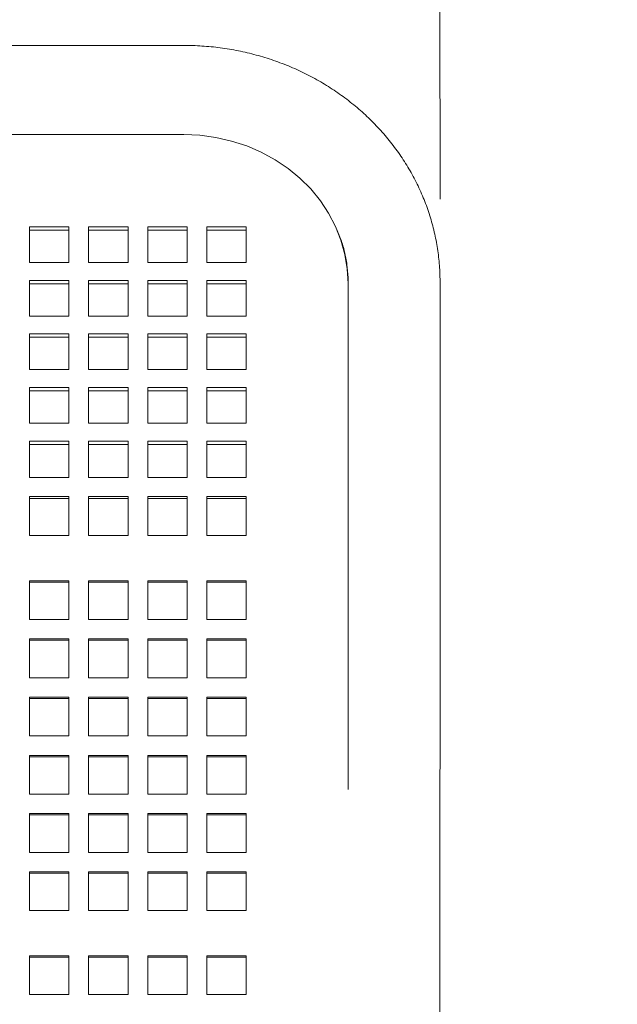
# Model space of a CAD drawing. Units: inches. Extents: x 0.1 to 8.5, y 0.3 to 10.8.
# Drawn here: x 1.5 to 1.8, y 3.7 to 4.2 of the extents above; entities that cross this region are included whole.
import ezdxf

# ---------------------------------------------------------------- set-up
doc = ezdxf.new("R2010")
doc.units = ezdxf.units.IN
doc.header["$MEASUREMENT"] = 0
doc.styles.add('SLDTEXTSTYLE0', font='TXT', dxfattribs={"width": 0.605})
doc.dimstyles.new('SLDDIMSTYLE0', dxfattribs={"dimtxt": 0.091003, "dimasz": 0.098425, "dimexe": 0, "dimexo": 0.0625, "dimgap": 0.022751, "dimtad": 0, "dimtih": 1, "dimtoh": 1, "dimdec": 6, "dimlfac": 20, "dimrnd": 1e-09, "dimzin": 12, "dimdsep": 46, "dimlunit": 5, "dimtxsty": 'SLDTEXTSTYLE0', "dimsah": 1, "dimcen": 0.09, "dimadec": 0, "dimazin": 3, "dimtfac": 1, "dimtofl": 0, "dimtmove": 0, "dimatfit": 3, "dimfxl": 0, "dimfrac": 2, "dimtolj": 1, "dimtzin": 12, "dimarcsym": 0})
doc.dimstyles.new('SLDDIMSTYLE1', dxfattribs={"dimtxt": 0.091003, "dimasz": 0.098425, "dimexe": 0, "dimexo": 0.0625, "dimgap": 0.022751, "dimtad": 0, "dimtih": 1, "dimtoh": 1, "dimlfac": 20, "dimrnd": 1e-09, "dimzin": 12, "dimdsep": 46, "dimlunit": 5, "dimtxsty": 'SLDTEXTSTYLE0', "dimsah": 1, "dimcen": 0.09, "dimadec": 0, "dimazin": 3, "dimtfac": 1, "dimtofl": 0, "dimtmove": 0, "dimatfit": 3, "dimfxl": 0, "dimfrac": 2, "dimtolj": 1, "dimtzin": 12, "dimarcsym": 0})

# ---------------------------------------------------------------- blocks, each defined once
blk = doc.blocks.new('_D')
at = {"color": 7, "linetype": 'Continuous', "lineweight": 0}
for p, q in [((0.81486, 4.12708), (0.81475, 4.51324)), ((1.70236, 4.12717), (1.70225, 4.51347)), ((0.81476, 4.47387), (1.10304, 4.47394)), ((1.70226, 4.4741), (1.42422, 4.47403))]:
    blk.add_line(p, q, dxfattribs=at)
for points in [[(0.81476, 4.47387), (0.91319, 4.46169), (0.91318, 4.4861)], [(1.70226, 4.4741), (1.60383, 4.48628), (1.60384, 4.46187)]]:
    blk.add_solid(points, dxfattribs=at)
at = {"color": 7, "linetype": 'Continuous', "lineweight": 0, "insert": (1.10304, 4.524), "char_height": 0.09375, "attachment_point": 1, "style": 'SLDTEXTSTYLE0'}
blk.add_mtext('17 3/4"', dxfattribs=at)
blk = doc.blocks.new('_D_1')
at = {"color": 7, "linetype": 'Continuous', "lineweight": 0}
for p, q in [((0.60859, 3.21374), (0.60859, 4.62549)), ((3.00234, 3.21374), (3.00234, 4.62549)), ((0.60859, 4.58612), (3.00234, 4.58612))]:
    blk.add_line(p, q, dxfattribs=at)
for points in [[(0.60859, 4.58612), (0.70702, 4.57392), (0.70702, 4.59833)], [(3.00234, 4.58612), (2.90392, 4.59833), (2.90392, 4.57392)]]:
    blk.add_solid(points, dxfattribs=at)
at = {"color": 7, "linetype": 'Continuous', "lineweight": 0, "insert": (1.72119, 4.70697), "char_height": 0.09375, "attachment_point": 1, "style": 'SLDTEXTSTYLE0'}
blk.add_mtext('48"', dxfattribs=at)

msp = doc.modelspace()

# ---------------------------------------------------------------- linework, layer by layer
at = {"color": 7, "linetype": 'Continuous', "lineweight": 0}
for p, q in [((1.58046442, 4.20029029), (0.93671433, 4.20022763)), ((1.58046652, 4.1578465), (0.9367165, 4.1578465)), ((1.52577903, 4.11394721), (1.50702902, 4.11394721)), ((1.50702902, 4.11394721), (1.50702902, 4.0969539)), ((1.52577903, 4.11236874), (1.50702902, 4.11236874)), ((1.52577903, 4.0969539), (1.52577903, 4.11394721)), ((1.55390403, 4.11394721), (1.53515403, 4.11394721)), ((1.53515403, 4.11394721), (1.53515403, 4.0969539)), ((1.55390403, 4.11236874), (1.53515403, 4.11236874)), ((1.55390403, 4.0969539), (1.55390403, 4.11394721)), ((1.58202902, 4.11394721), (1.56327902, 4.11394721)), ((1.56327902, 4.11394721), (1.56327902, 4.0969539)), ((1.58202902, 4.11236874), (1.56327902, 4.11236874)), ((1.58202902, 4.0969539), (1.58202902, 4.11394721)), ((1.61015402, 4.11394721), (1.59140402, 4.11394721)), ((1.59140402, 4.11394721), (1.59140402, 4.0969539)), ((1.61015402, 4.11236874), (1.59140402, 4.11236874)), ((1.61015402, 4.0969539), (1.61015402, 4.11394721)), ((1.50702902, 4.0969539), (1.52577903, 4.0969539)), ((1.53515403, 4.0969539), (1.55390403, 4.0969539)), ((1.56327902, 4.0969539), (1.58202902, 4.0969539)), ((1.59140402, 4.0969539), (1.61015402, 4.0969539)), ((1.52577903, 4.08845731), (1.50702902, 4.08845731)), ((1.50702902, 4.08845731), (1.50702902, 4.071464)), ((1.52577903, 4.08687884), (1.50702902, 4.08687884)), ((1.52577903, 4.071464), (1.52577903, 4.08845731)), ((1.55390403, 4.08845731), (1.53515403, 4.08845731)), ((1.53515403, 4.08845731), (1.53515403, 4.071464)), ((1.55390403, 4.08687884), (1.53515403, 4.08687884)), ((1.55390403, 4.071464), (1.55390403, 4.08845731)), ((1.58202902, 4.08845731), (1.56327902, 4.08845731)), ((1.56327902, 4.08845731), (1.56327902, 4.071464)), ((1.58202902, 4.08687884), (1.56327902, 4.08687884)), ((1.58202902, 4.071464), (1.58202902, 4.08845731)), ((1.61015402, 4.08845731), (1.59140402, 4.08845731)), ((1.59140402, 4.08845731), (1.59140402, 4.071464)), ((1.61015402, 4.08687884), (1.59140402, 4.08687884)), ((1.61015402, 4.071464), (1.61015402, 4.08845731)), ((1.65859152, 4.00283113), (1.65859152, 4.08704123)), ((1.65861575, 4.08778816), (1.65863844, 4.00282151)), ((1.70238843, 4.00283324), (1.70236574, 4.0877999)), ((1.50702902, 4.071464), (1.52577903, 4.071464)), ((1.53515403, 4.071464), (1.55390403, 4.071464)), ((1.56327902, 4.071464), (1.58202902, 4.071464)), ((1.59140402, 4.071464), (1.61015402, 4.071464)), ((1.52577903, 4.06296741), (1.50702902, 4.06296741)), ((1.50702902, 4.06296741), (1.50702902, 4.0459741)), ((1.52577903, 4.0459741), (1.52577903, 4.06296741)), ((1.55390403, 4.06296741), (1.53515403, 4.06296741)), ((1.53515403, 4.06296741), (1.53515403, 4.0459741)), ((1.55390403, 4.0459741), (1.55390403, 4.06296741)), ((1.58202902, 4.06296741), (1.56327902, 4.06296741)), ((1.56327902, 4.06296741), (1.56327902, 4.0459741)), ((1.58202902, 4.0459741), (1.58202902, 4.06296741)), ((1.61015402, 4.06296741), (1.59140402, 4.06296741)), ((1.59140402, 4.06296741), (1.59140402, 4.0459741)), ((1.61015402, 4.0459741), (1.61015402, 4.06296741)), ((1.52577903, 4.06138894), (1.50702902, 4.06138894)), ((1.55390403, 4.06138894), (1.53515403, 4.06138894)), ((1.58202902, 4.06138894), (1.56327902, 4.06138894)), ((1.61015402, 4.06138894), (1.59140402, 4.06138894)), ((1.50702902, 4.0459741), (1.52577903, 4.0459741)), ((1.53515403, 4.0459741), (1.55390403, 4.0459741)), ((1.56327902, 4.0459741), (1.58202902, 4.0459741)), ((1.59140402, 4.0459741), (1.61015402, 4.0459741)), ((1.52577903, 4.0374775), (1.50702902, 4.0374775)), ((1.50702902, 4.0374775), (1.50702902, 4.02048419)), ((1.52577903, 4.03589904), (1.50702902, 4.03589904)), ((1.52577903, 4.02048419), (1.52577903, 4.0374775)), ((1.55390403, 4.0374775), (1.53515403, 4.0374775)), ((1.53515403, 4.0374775), (1.53515403, 4.02048419)), ((1.55390403, 4.03589904), (1.53515403, 4.03589904)), ((1.55390403, 4.02048419), (1.55390403, 4.0374775)), ((1.58202902, 4.0374775), (1.56327902, 4.0374775)), ((1.56327902, 4.0374775), (1.56327902, 4.02048419)), ((1.58202902, 4.03589904), (1.56327902, 4.03589904)), ((1.58202902, 4.02048419), (1.58202902, 4.0374775)), ((1.61015402, 4.0374775), (1.59140402, 4.0374775)), ((1.59140402, 4.0374775), (1.59140402, 4.02048419)), ((1.61015402, 4.03589904), (1.59140402, 4.03589904)), ((1.61015402, 4.02048419), (1.61015402, 4.0374775)), ((1.50702902, 4.02048419), (1.52577903, 4.02048419)), ((1.53515403, 4.02048419), (1.55390403, 4.02048419)), ((1.56327902, 4.02048419), (1.58202902, 4.02048419)), ((1.59140402, 4.02048419), (1.61015402, 4.02048419)), ((1.52577903, 4.0119876), (1.50702902, 4.0119876)), ((1.50702902, 4.0119876), (1.50702902, 4.00283113)), ((1.52577903, 4.00283113), (1.52577903, 4.0119876)), ((1.55390403, 4.0119876), (1.53515403, 4.0119876)), ((1.53515403, 4.0119876), (1.53515403, 4.00283113)), ((1.55390403, 4.00283113), (1.55390403, 4.0119876)), ((1.58202902, 4.0119876), (1.56327902, 4.0119876)), ((1.56327902, 4.0119876), (1.56327902, 4.00283113)), ((1.58202902, 4.00283113), (1.58202902, 4.0119876)), ((1.61015402, 4.0119876), (1.59140402, 4.0119876)), ((1.59140402, 4.0119876), (1.59140402, 4.00283113)), ((1.61015402, 4.00283113), (1.61015402, 4.0119876)), ((1.52577903, 4.01040913), (1.50702902, 4.01040913)), ((1.55390403, 4.01040913), (1.53515403, 4.01040913)), ((1.58202902, 4.01040913), (1.56327902, 4.01040913)), ((1.61015402, 4.01040913), (1.59140402, 4.01040913)), ((1.50702902, 3.99470237), (1.50702902, 4.00283113)), ((1.52577903, 4.00283113), (1.52577903, 3.99470237)), ((1.53515403, 3.99470237), (1.53515403, 4.00283113)), ((1.55390403, 4.00283113), (1.55390403, 3.99470237)), ((1.56327902, 3.99470237), (1.56327902, 4.00283113)), ((1.58202902, 4.00283113), (1.58202902, 3.99470237)), ((1.59140402, 3.99470237), (1.59140402, 4.00283113)), ((1.61015402, 4.00283113), (1.61015402, 3.99470237)), ((1.65859152, 3.97700413), (1.65859152, 4.00283113)), ((1.52577903, 3.99470237), (1.50702902, 3.99470237)), ((1.55390403, 3.99470237), (1.53515403, 3.99470237)), ((1.58202902, 3.99470237), (1.56327902, 3.99470237)), ((1.61015402, 3.99470237), (1.59140402, 3.99470237)), ((1.50702902, 3.98560058), (1.52577903, 3.98560058)), ((1.50702902, 3.97700413), (1.50702902, 3.98560058)), ((1.50702902, 3.98464244), (1.52577903, 3.98464244)), ((1.52577903, 3.98560058), (1.52577903, 3.97700413)), ((1.53515403, 3.98560058), (1.55390403, 3.98560058)), ((1.53515403, 3.97700413), (1.53515403, 3.98560058)), ((1.53515403, 3.98464244), (1.55390403, 3.98464244)), ((1.55390403, 3.98560058), (1.55390403, 3.97700413)), ((1.56327902, 3.98560058), (1.58202902, 3.98560058)), ((1.56327902, 3.97700413), (1.56327902, 3.98560058)), ((1.56327902, 3.98464244), (1.58202902, 3.98464244)), ((1.58202902, 3.98560058), (1.58202902, 3.97700413)), ((1.59140402, 3.98560058), (1.61015402, 3.98560058)), ((1.59140402, 3.97700413), (1.59140402, 3.98560058)), ((1.59140402, 3.98464244), (1.61015402, 3.98464244)), ((1.61015402, 3.98560058), (1.61015402, 3.97700413)), ((1.50702902, 3.97700413), (1.50702902, 3.96705461)), ((1.52577903, 3.96705461), (1.52577903, 3.97700413)), ((1.53515403, 3.97700413), (1.53515403, 3.96705461)), ((1.55390403, 3.96705461), (1.55390403, 3.97700413)), ((1.56327902, 3.97700413), (1.56327902, 3.96705461)), ((1.58202902, 3.96705461), (1.58202902, 3.97700413)), ((1.59140402, 3.97700413), (1.59140402, 3.96705461)), ((1.61015402, 3.96705461), (1.61015402, 3.97700413)), ((1.65863697, 3.9779388), (1.65859152, 3.85132105)), ((1.65859152, 3.8460918), (1.65859152, 3.97700413)), ((1.70220137, 3.46089907), (1.70238696, 3.97792308)), ((1.50702902, 3.96705461), (1.52577903, 3.96705461)), ((1.53515403, 3.96705461), (1.55390403, 3.96705461)), ((1.56327902, 3.96705461), (1.58202902, 3.96705461)), ((1.59140402, 3.96705461), (1.61015402, 3.96705461)), ((1.52577903, 3.94551188), (1.50702902, 3.94551188)), ((1.50702902, 3.94551188), (1.50702902, 3.92704676)), ((1.52577903, 3.94486338), (1.50702902, 3.94486338)), ((1.52577903, 3.92704676), (1.52577903, 3.94551188)), ((1.55390403, 3.94551188), (1.53515403, 3.94551188)), ((1.53515403, 3.94551188), (1.53515403, 3.92704676)), ((1.55390403, 3.94486338), (1.53515403, 3.94486338)), ((1.55390403, 3.92704676), (1.55390403, 3.94551188)), ((1.58202902, 3.94551188), (1.56327902, 3.94551188)), ((1.56327902, 3.94551188), (1.56327902, 3.92704676)), ((1.58202902, 3.94486338), (1.56327902, 3.94486338)), ((1.58202902, 3.92704676), (1.58202902, 3.94551188)), ((1.61015402, 3.94551188), (1.59140402, 3.94551188)), ((1.59140402, 3.94551188), (1.59140402, 3.92704676)), ((1.61015402, 3.94486338), (1.59140402, 3.94486338)), ((1.61015402, 3.92704676), (1.61015402, 3.94551188)), ((1.50702902, 3.92704676), (1.52577903, 3.92704676)), ((1.53515403, 3.92704676), (1.55390403, 3.92704676)), ((1.56327902, 3.92704676), (1.58202902, 3.92704676)), ((1.59140402, 3.92704676), (1.61015402, 3.92704676)), ((1.52577903, 3.91781426), (1.50702902, 3.91781426)), ((1.50702902, 3.91781426), (1.50702902, 3.89934902)), ((1.52577903, 3.89934902), (1.52577903, 3.91781426)), ((1.55390403, 3.91781426), (1.53515403, 3.91781426)), ((1.53515403, 3.91781426), (1.53515403, 3.89934902)), ((1.55390403, 3.89934902), (1.55390403, 3.91781426)), ((1.58202902, 3.91781426), (1.56327902, 3.91781426)), ((1.56327902, 3.91781426), (1.56327902, 3.89934902)), ((1.58202902, 3.89934902), (1.58202902, 3.91781426)), ((1.61015402, 3.91781426), (1.59140402, 3.91781426)), ((1.59140402, 3.91781426), (1.59140402, 3.89934902)), ((1.61015402, 3.89934902), (1.61015402, 3.91781426)), ((1.52577903, 3.91716564), (1.50702902, 3.91716564)), ((1.55390403, 3.91716564), (1.53515403, 3.91716564)), ((1.58202902, 3.91716564), (1.56327902, 3.91716564)), ((1.61015402, 3.91716564), (1.59140402, 3.91716564)), ((1.50702902, 3.89934902), (1.52577903, 3.89934902)), ((1.53515403, 3.89934902), (1.55390403, 3.89934902)), ((1.56327902, 3.89934902), (1.58202902, 3.89934902)), ((1.59140402, 3.89934902), (1.61015402, 3.89934902)), ((1.52577903, 3.89011652), (1.50702902, 3.89011652)), ((1.50702902, 3.89011652), (1.50702902, 3.8716514)), ((1.52577903, 3.88946791), (1.50702902, 3.88946791)), ((1.52577903, 3.8716514), (1.52577903, 3.89011652)), ((1.55390403, 3.89011652), (1.53515403, 3.89011652)), ((1.53515403, 3.89011652), (1.53515403, 3.8716514)), ((1.55390403, 3.88946791), (1.53515403, 3.88946791)), ((1.55390403, 3.8716514), (1.55390403, 3.89011652)), ((1.58202902, 3.89011652), (1.56327902, 3.89011652)), ((1.56327902, 3.89011652), (1.56327902, 3.8716514)), ((1.58202902, 3.88946791), (1.56327902, 3.88946791)), ((1.58202902, 3.8716514), (1.58202902, 3.89011652)), ((1.61015402, 3.89011652), (1.59140402, 3.89011652)), ((1.59140402, 3.89011652), (1.59140402, 3.8716514)), ((1.61015402, 3.88946791), (1.59140402, 3.88946791)), ((1.61015402, 3.8716514), (1.61015402, 3.89011652)), ((1.50702902, 3.8716514), (1.52577903, 3.8716514)), ((1.53515403, 3.8716514), (1.55390403, 3.8716514)), ((1.56327902, 3.8716514), (1.58202902, 3.8716514)), ((1.59140402, 3.8716514), (1.61015402, 3.8716514)), ((1.52577903, 3.86241878), (1.50702902, 3.86241878)), ((1.50702902, 3.86241878), (1.50702902, 3.84395366)), ((1.52577903, 3.86177017), (1.50702902, 3.86177017)), ((1.52577903, 3.84395366), (1.52577903, 3.86241878)), ((1.55390403, 3.86241878), (1.53515403, 3.86241878)), ((1.53515403, 3.86241878), (1.53515403, 3.84395366)), ((1.55390403, 3.86177017), (1.53515403, 3.86177017)), ((1.55390403, 3.84395366), (1.55390403, 3.86241878)), ((1.58202902, 3.86241878), (1.56327902, 3.86241878)), ((1.56327902, 3.86241878), (1.56327902, 3.84395366)), ((1.58202902, 3.86177017), (1.56327902, 3.86177017)), ((1.58202902, 3.84395366), (1.58202902, 3.86241878)), ((1.61015402, 3.86241878), (1.59140402, 3.86241878)), ((1.59140402, 3.86241878), (1.59140402, 3.84395366)), ((1.61015402, 3.86177017), (1.59140402, 3.86177017)), ((1.61015402, 3.84395366), (1.61015402, 3.86241878)), ((1.50702902, 3.84395366), (1.52577903, 3.84395366)), ((1.53515403, 3.84395366), (1.55390403, 3.84395366)), ((1.56327902, 3.84395366), (1.58202902, 3.84395366)), ((1.59140402, 3.84395366), (1.61015402, 3.84395366)), ((1.52577903, 3.83472104), (1.50702902, 3.83472104)), ((1.50702902, 3.83472104), (1.50702902, 3.81625592)), ((1.52577903, 3.83407243), (1.50702902, 3.83407243)), ((1.52577903, 3.81625592), (1.52577903, 3.83472104)), ((1.55390403, 3.83472104), (1.53515403, 3.83472104)), ((1.53515403, 3.83472104), (1.53515403, 3.81625592)), ((1.55390403, 3.83407243), (1.53515403, 3.83407243)), ((1.55390403, 3.81625592), (1.55390403, 3.83472104)), ((1.58202902, 3.83472104), (1.56327902, 3.83472104)), ((1.56327902, 3.83472104), (1.56327902, 3.81625592)), ((1.58202902, 3.83407243), (1.56327902, 3.83407243)), ((1.58202902, 3.81625592), (1.58202902, 3.83472104)), ((1.61015402, 3.83472104), (1.59140402, 3.83472104)), ((1.59140402, 3.83472104), (1.59140402, 3.81625592)), ((1.61015402, 3.83407243), (1.59140402, 3.83407243)), ((1.61015402, 3.81625592), (1.61015402, 3.83472104)), ((1.50702902, 3.81625592), (1.52577903, 3.81625592)), ((1.53515403, 3.81625592), (1.55390403, 3.81625592)), ((1.56327902, 3.81625592), (1.58202902, 3.81625592)), ((1.59140402, 3.81625592), (1.61015402, 3.81625592)), ((1.52577903, 3.8070233), (1.50702902, 3.8070233)), ((1.50702902, 3.8070233), (1.50702902, 3.78855818)), ((1.52577903, 3.80637481), (1.50702902, 3.80637481)), ((1.52577903, 3.78855818), (1.52577903, 3.8070233)), ((1.55390403, 3.8070233), (1.53515403, 3.8070233)), ((1.53515403, 3.8070233), (1.53515403, 3.78855818)), ((1.55390403, 3.80637481), (1.53515403, 3.80637481)), ((1.55390403, 3.78855818), (1.55390403, 3.8070233)), ((1.58202902, 3.8070233), (1.56327902, 3.8070233)), ((1.56327902, 3.8070233), (1.56327902, 3.78855818)), ((1.58202902, 3.80637481), (1.56327902, 3.80637481)), ((1.58202902, 3.78855818), (1.58202902, 3.8070233)), ((1.61015402, 3.8070233), (1.59140402, 3.8070233)), ((1.59140402, 3.8070233), (1.59140402, 3.78855818)), ((1.61015402, 3.80637481), (1.59140402, 3.80637481)), ((1.61015402, 3.78855818), (1.61015402, 3.8070233)), ((1.50702902, 3.78855818), (1.52577903, 3.78855818)), ((1.53515403, 3.78855818), (1.55390403, 3.78855818)), ((1.56327902, 3.78855818), (1.58202902, 3.78855818)), ((1.59140402, 3.78855818), (1.61015402, 3.78855818)), ((1.52577903, 3.76701556), (1.50702902, 3.76701556)), ((1.50702902, 3.76701556), (1.50702902, 3.74855032)), ((1.52577903, 3.76636695), (1.50702902, 3.76636695)), ((1.52577903, 3.74855032), (1.52577903, 3.76701556)), ((1.55390403, 3.76701556), (1.53515403, 3.76701556)), ((1.53515403, 3.76701556), (1.53515403, 3.74855032)), ((1.55390403, 3.76636695), (1.53515403, 3.76636695)), ((1.55390403, 3.74855032), (1.55390403, 3.76701556)), ((1.58202902, 3.76701556), (1.56327902, 3.76701556)), ((1.56327902, 3.76701556), (1.56327902, 3.74855032)), ((1.58202902, 3.76636695), (1.56327902, 3.76636695)), ((1.58202902, 3.74855032), (1.58202902, 3.76701556)), ((1.61015402, 3.76701556), (1.59140402, 3.76701556)), ((1.59140402, 3.76701556), (1.59140402, 3.74855032)), ((1.61015402, 3.76636695), (1.59140402, 3.76636695)), ((1.61015402, 3.74855032), (1.61015402, 3.76701556)), ((1.50702902, 3.74855032), (1.52577903, 3.74855032)), ((1.53515403, 3.74855032), (1.55390403, 3.74855032)), ((1.56327902, 3.74855032), (1.58202902, 3.74855032)), ((1.59140402, 3.74855032), (1.61015402, 3.74855032))]:
    msp.add_line(p, q, dxfattribs=at)
at = {"color": 7, "linetype": 'Continuous', "lineweight": 0, "flags": 128}
msp.add_lwpolyline([(1.65859152, 4.08704123), (1.65821533, 4.0939813), (1.65709036, 4.1008546), (1.65522748, 4.10759486), (1.65264461, 4.11413717), (1.64936662, 4.12041854), (1.64542508, 4.12637853), (1.64085797, 4.13195955), (1.63570923, 4.13710807), (1.63002849, 4.14177448), (1.62387044, 4.1459136), (1.61729439, 4.14948589), (1.61036366, 4.15245674), (1.603145, 4.15479763), (1.59570795, 4.15648604), (1.58812411, 4.15750553), (1.58046652, 4.1578465)], dxfattribs=at)
at = {"color": 7, "linetype": 'Continuous', "lineweight": 0}
for points, knots in [([(1.70236574, 4.0877999), (1.70234358, 4.08938613), (1.70228399, 4.09365247), (1.70167292, 4.10058322), (1.70038188, 4.10853716), (1.69847144, 4.11638325), (1.69596281, 4.12408197), (1.69286548, 4.13159527), (1.68919561, 4.13888574), (1.68497056, 4.1459168), (1.68021145, 4.15265318), (1.67494129, 4.15906046), (1.66918616, 4.16510579), (1.66297486, 4.17075822), (1.65633836, 4.17598815), (1.64931016, 4.18076832), (1.64192608, 4.18507373), (1.63422361, 4.18888157), (1.62624238, 4.192172), (1.6180231, 4.19492736), (1.6096082, 4.19713285), (1.60104075, 4.19877863), (1.59236512, 4.19984775), (1.58548706, 4.20025375), (1.5815176, 4.20028263), (1.58046442, 4.20029029)], [0, 0, 0, 0, 0.026683867, 0.071769393, 0.116856734, 0.16195705, 0.207083972, 0.25225215, 0.297473541, 0.34275611, 0.388108298, 0.433533166, 0.479032184, 0.52460561, 0.570250285, 0.615961859, 0.661735584, 0.707565118, 0.753444629, 0.799367238, 0.845327284, 0.891318759, 0.937335989, 0.983374031, 1, 1, 1, 1]), ([(1.65326349, 4.11264048), (1.65393733, 4.11105825), (1.65542135, 4.10757368), (1.65701254, 4.10199992), (1.65815467, 4.09599865), (1.65857693, 4.09123858), (1.65860777, 4.08849734), (1.65861575, 4.08778816)], [0, 0, 0, 0, 0.1980822882, 0.4362387349, 0.6756423224, 0.9160871095, 1, 1, 1, 1]), ([(1.65863844, 4.00282151), (1.65863873, 4.00156237), (1.65863959, 3.99790925), (1.65863991, 3.99167254), (1.65863908, 3.98461315), (1.65863762, 3.97998638), (1.65863697, 3.9779388)], [0, 0, 0, 0, 0.1584102252, 0.4595912626, 0.7608419572, 1, 1, 1, 1]), ([(1.70238696, 3.97792308), (1.70238742, 3.97928203), (1.70238873, 3.98322493), (1.70238979, 3.98965194), (1.7023898, 3.99661261), (1.70238885, 4.00092514), (1.70238843, 4.00283324)], [0, 0, 0, 0, 0.158415377, 0.45962988, 0.760909766, 1, 1, 1, 1])]:
    msp.add_open_spline(points, degree=3, knots=knots, dxfattribs=at)

# ---------------------------------------------------------------- dimensions: what is measured, and where the dimension line sits
dim = msp.add_linear_dim(base=(3.0023415173, 4.6569541718), p1=(0.6085915173, 3.1743652897), p2=(3.0023415173, 3.1743652897), dimstyle='SLDDIMSTYLE1', dxfattribs=at)
dim.commit()
dim.dimension.update_dxf_attribs({"geometry": '_D_1', "text_midpoint": (1.7963663574, 4.6569541718), "dimtype": 160})
dim = msp.add_linear_dim(base=(1.70226258, 4.47410395), p1=(0.8148657, 4.08770594), p2=(1.70236574, 4.08779985), angle=0.0153005, dimstyle='SLDDIMSTYLE0', dxfattribs=at)
dim.commit()
dim.dimension.update_dxf_attribs({"geometry": '_D', "text_midpoint": (1.2636305, 4.47398681), "dimtype": 160})

doc.saveas('drawing.dxf')
